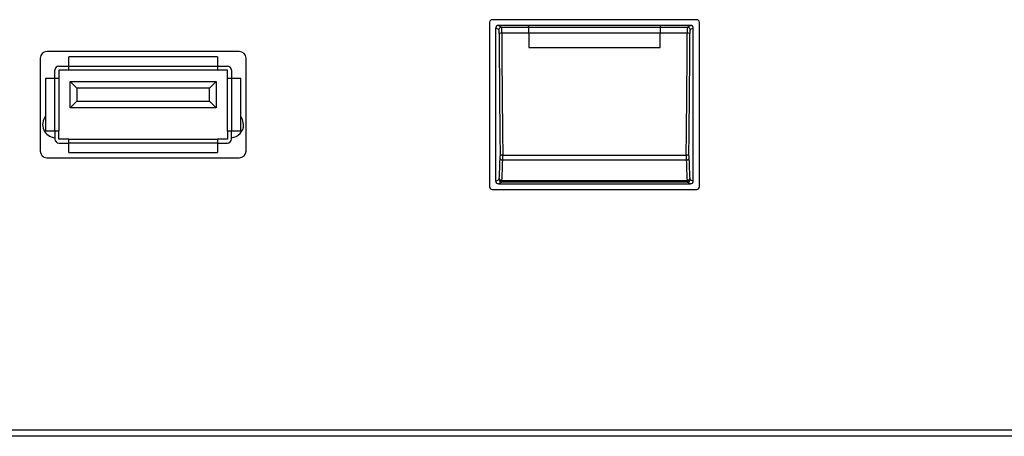
# Model space of a CAD drawing. Units: inches. Extents: x 63 to 412, y 30 to 285.
# Drawn here: x 179 to 198, y 169 to 177 of the extents above; entities that cross this region are included whole.
import ezdxf

# ---------------------------------------------------------------- set-up
doc = ezdxf.new("R2010")
doc.units = ezdxf.units.IN
doc.header["$MEASUREMENT"] = 0

# ---------------------------------------------------------------- blocks, each defined once
blk = doc.blocks.new('PW-6242A_F')
for p, q in [((-38.174, 7.804), (-38.174, 4.704)), ((-34.274, 7.854), (-38.124, 7.854)), ((-34.224, 4.704), (-34.224, 7.804)), ((-37.999, 7.666), (-38.058, 7.696)), ((-38.058, 4.812), (-38.058, 7.696)), ((-38.008, 7.746), (-37.949, 7.716)), ((-37.446, 7.746), (-38.008, 7.746)), ((-37.949, 7.716), (-37.436, 7.716)), ((-37.446, 7.746), (-37.436, 7.716)), ((-34.952, 7.746), (-37.446, 7.746)), ((-37.436, 7.716), (-34.962, 7.716)), ((-34.962, 7.716), (-34.952, 7.746)), ((-34.962, 7.716), (-34.449, 7.716)), ((-34.39, 7.746), (-34.952, 7.746)), ((-34.449, 7.716), (-34.39, 7.746)), ((-34.34, 7.696), (-34.399, 7.666)), ((-34.34, 4.812), (-34.34, 7.696)), ((-37.435, 7.599), (-37.945, 7.599)), ((-34.963, 7.599), (-37.435, 7.599)), ((-34.453, 7.599), (-34.963, 7.599)), ((-42.886, 7.254), (-46.511, 7.254)), ((-37.435, 7.33), (-34.963, 7.33)), ((-46.636, 7.129), (-46.636, 5.379)), ((-43.299, 7.154), (-46.099, 7.154)), ((-46.099, 6.979), (-46.099, 7.154)), ((-43.299, 7.154), (-43.299, 6.979)), ((-42.761, 5.379), (-42.761, 7.129)), ((-46.361, 6.754), (-46.361, 6.904)), ((-46.286, 6.979), (-46.099, 6.979)), ((-46.286, 6.904), (-46.286, 6.754)), ((-46.099, 6.904), (-46.286, 6.904)), ((-46.099, 6.904), (-46.099, 6.979)), ((-46.099, 6.979), (-43.299, 6.979)), ((-43.299, 6.904), (-46.099, 6.904)), ((-43.299, 6.979), (-43.299, 6.904)), ((-43.299, 6.979), (-43.111, 6.979)), ((-43.111, 6.904), (-43.299, 6.904)), ((-43.111, 6.754), (-43.111, 6.904)), ((-43.036, 6.904), (-43.036, 6.754)), ((-46.536, 6.754), (-46.361, 6.754)), ((-46.536, 6.754), (-46.536, 5.754)), ((-46.361, 5.754), (-46.361, 6.754)), ((-46.361, 6.754), (-46.286, 6.754)), ((-46.286, 6.754), (-46.286, 5.754)), ((-45.949, 6.566), (-46.074, 6.691)), ((-46.074, 6.691), (-43.324, 6.691)), ((-46.074, 6.191), (-46.074, 6.691)), ((-43.449, 6.566), (-43.324, 6.691)), ((-43.324, 6.691), (-43.324, 6.191)), ((-43.111, 5.754), (-43.111, 6.754)), ((-43.111, 6.754), (-43.036, 6.754)), ((-43.036, 6.754), (-43.036, 5.754)), ((-43.036, 6.754), (-42.861, 6.754)), ((-42.861, 5.754), (-42.861, 6.754)), ((-45.949, 6.566), (-45.949, 6.316)), ((-43.449, 6.566), (-45.949, 6.566)), ((-43.449, 6.316), (-43.449, 6.566)), ((-46.074, 6.191), (-45.949, 6.316)), ((-45.949, 6.316), (-43.449, 6.316)), ((-43.324, 6.191), (-43.449, 6.316)), ((-43.324, 6.191), (-46.074, 6.191)), ((-46.361, 5.754), (-46.536, 5.754)), ((-46.286, 5.754), (-46.361, 5.754)), ((-46.361, 5.754), (-46.361, 5.604)), ((-46.286, 5.604), (-46.286, 5.754)), ((-43.036, 5.754), (-43.111, 5.754)), ((-43.111, 5.754), (-43.111, 5.604)), ((-42.861, 5.754), (-43.036, 5.754)), ((-43.036, 5.604), (-43.036, 5.754)), ((-46.361, 5.579), (-46.357, 5.579)), ((-46.099, 5.604), (-46.286, 5.604)), ((-46.099, 5.604), (-43.299, 5.604)), ((-46.099, 5.529), (-46.099, 5.604)), ((-43.299, 5.604), (-43.299, 5.529)), ((-43.111, 5.604), (-43.299, 5.604)), ((-43.041, 5.579), (-43.036, 5.579)), ((-46.286, 5.529), (-46.099, 5.529)), ((-46.099, 5.354), (-46.099, 5.529)), ((-43.299, 5.529), (-46.099, 5.529)), ((-43.299, 5.529), (-43.299, 5.354)), ((-43.299, 5.529), (-43.111, 5.529)), ((-46.511, 5.254), (-42.886, 5.254)), ((-46.099, 5.354), (-43.299, 5.354)), ((-34.471, 5.208), (-37.927, 5.208)), ((-37.926, 5.302), (-34.472, 5.302)), ((-38.058, 4.812), (-37.995, 4.843)), ((-37.943, 4.825), (-34.455, 4.825)), ((-34.403, 4.843), (-34.34, 4.812)), ((-38.124, 4.654), (-34.274, 4.654)), ((-37.945, 4.793), (-38.008, 4.762)), ((-38.008, 4.762), (-34.39, 4.762)), ((-34.453, 4.793), (-37.945, 4.793)), ((-34.39, 4.762), (-34.453, 4.793)), ((-59.949, 0.129), (60.551, 0.129)), ((60.551, 0.004), (-59.949, 0.004))]:
    blk.add_line(p, q)
at = {"flags": 128}
for points in [[(-42.806, 5.879), (-42.826, 5.975), (-42.861, 6.035)], [(-37.977, 5.234), (-37.975, 5.229), (-37.972, 5.224), (-37.967, 5.22), (-37.961, 5.216), (-37.954, 5.213), (-37.945, 5.211), (-37.936, 5.209), (-37.927, 5.208)], [(-34.471, 5.208), (-34.462, 5.209), (-34.453, 5.211), (-34.444, 5.213), (-34.437, 5.216), (-34.431, 5.22), (-34.426, 5.224), (-34.423, 5.229), (-34.421, 5.234)]]:
    blk.add_lwpolyline(points, dxfattribs=at)
for centre, radius, start, end in [((-38.124, 7.804), 0.05, 90, 180), ((-34.274, 7.804), 0.05, 0, 90), ((-37.949, 7.666), 0.05, 90.1198, 179.9411), ((-34.449, 7.666), 0.05, 0.0589, 89.8802), ((-37.956, 7.365), 0.234, 87.3442, 99.6179), ((-34.442, 7.365), 0.234, 80.3832, 92.6547), ((-46.511, 7.129), 0.125, 90, 180), ((-42.886, 7.129), 0.125, 360, 90), ((-46.286, 6.904), 0.075, 90, 180), ((-43.111, 6.904), 0.075, 0, 90), ((-46.341, 5.879), 0.25, 141.2606, 265.4114), ((-43.056, 5.879), 0.25, 274.5886, 0), ((-46.286, 5.604), 0.075, 180, 270), ((-43.111, 5.604), 0.075, 270, 0), ((-46.511, 5.379), 0.125, 180, 270), ((-42.886, 5.379), 0.125, 270, 360), ((-37.936, 5.236), 0.0676, 81.4054, 126.1072), ((-34.462, 5.236), 0.0676, 53.8963, 98.5912), ((-37.945, 4.843), 0.05, 180.0586, 269.8808), ((-37.947, 4.872), 0.047, 191.8371, 274.7799), ((-34.451, 4.872), 0.047, 265.2228, 348.1602), ((-34.453, 4.843), 0.05, 270.121, 359.9354), ((-38.124, 4.704), 0.05, 180, 270), ((-34.274, 4.704), 0.05, 270, 0)]:
    blk.add_arc(centre, radius, start, end)
for centre, major_axis, ratio, start_param, end_param in [((-38.008, 7.696), (-0.0448, 0.0224), 0.998288, 5.176448, 6.745874), ((-37.999, 7.591), (0, 0.075), 0.052408, 4.773183, 6.257005), ((-37.949, 7.591), (0, 0.125), 0.031445, 4.773183, 6.257005), ((-37.436, 7.591), (0, 0.125), 0.008727, 4.773183, 6.257005), ((-37.436, 7.591), (0, 0.125), 0.008727, 4.773183, 6.257005), ((-34.961, 7.591), (0, 0.125), 0.008727, 0.02618, 1.510002), ((-34.961, 7.591), (0, 0.125), 0.008727, 0.02618, 1.510002), ((-34.449, 7.591), (0, 0.125), 0.031445, 0.02618, 1.510002), ((-34.399, 7.591), (0, 0.075), 0.052408, 0.02618, 1.510002), ((-34.39, 7.696), (0.0448, 0.0224), 0.998288, 5.820497, 7.389923), ((-37.338, 8.358), (0, 12.55), 0.052408, 1.63159, 1.817777), ((-37.288, 8.358), (0, 12.5), 0.052617, 1.63159, 1.817777), ((-37.327, 8.358), (0, 12.5), 0.008727, 1.63159, 1.653151), ((-37.327, 8.358), (0, 12.5), 0.008727, 1.63159, 1.653151), ((-35.071, 8.358), (0, 12.5), 0.008727, 4.630034, 4.651595), ((-35.071, 8.358), (0, 12.5), 0.008727, 4.630034, 4.651595), ((-35.11, 8.358), (0, 12.5), 0.052617, 4.465409, 4.651595), ((-35.06, 8.358), (0, 12.55), 0.052408, 4.465409, 4.651595), ((-38.048, 6.034), (0, 1.575), 0.052408, 3.873116, 4.179057), ((-37.98, 5.272), (0, 0.075), 0.052408, 4.179057, 4.959369), ((-37.998, 6.034), (0, 1.625), 0.050795, 3.873116, 4.179057), ((-37.93, 5.272), (0, 0.125), 0.031445, 4.179057, 4.959369), ((-34.468, 5.272), (0, 0.125), 0.031445, 1.323816, 2.104128), ((-34.4, 6.034), (0, 1.625), 0.050795, 2.104128, 2.41007), ((-34.418, 5.272), (0, 0.075), 0.052408, 1.323816, 2.104128), ((-34.35, 6.034), (0, 1.575), 0.052408, 2.104128, 2.41007), ((-37.995, 4.918), (0, 0.075), 0.052408, 3.167773, 3.873116), ((-37.945, 4.918), (0, 0.125), 0.031445, 3.167773, 3.873116), ((-34.453, 4.918), (0, 0.125), 0.031445, 2.41007, 3.115413), ((-34.403, 4.918), (0, 0.075), 0.052408, 2.41007, 3.115413), ((-38.008, 4.812), (0.0448, 0.0224), 0.998288, 2.678904, 4.24833), ((-34.39, 4.812), (-0.0448, 0.0224), 0.998288, 2.034855, 3.604281)]:
    blk.add_ellipse(centre, major_axis=major_axis, ratio=ratio, start_param=start_param, end_param=end_param)

msp = doc.modelspace()

# ---------------------------------------------------------------- block references
msp.add_blockref('PW-6242A_F', (226.203, 169.321))

doc.saveas('drawing.dxf')
